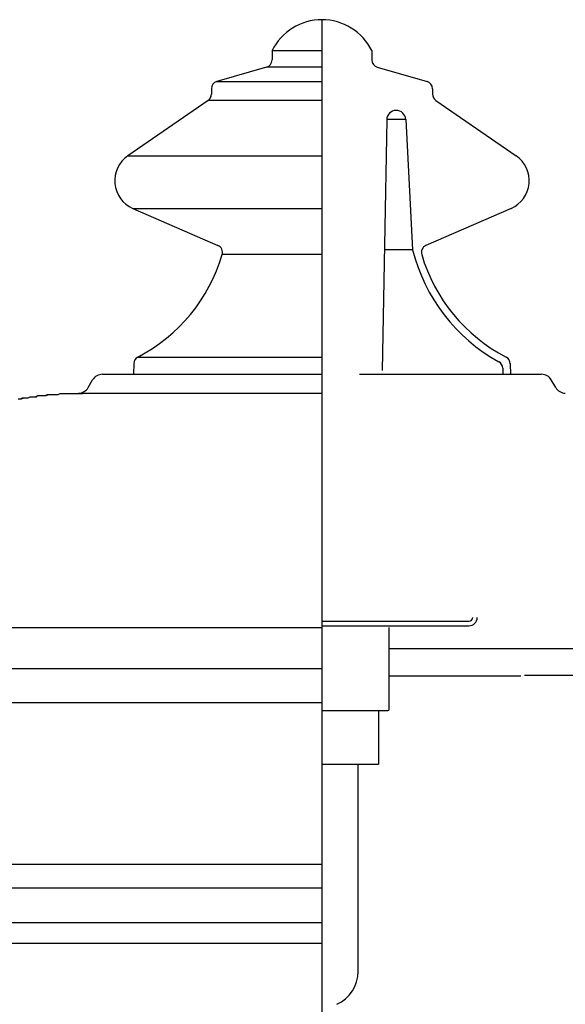
# Model space of a CAD drawing. Extents: x 206 to 302.7, y 169.6 to 226.1.
# Drawn here: x 261.6 to 261.9, y 181.3 to 181.8 of the extents above; entities that cross this region are included whole.
import ezdxf

# ---------------------------------------------------------------- set-up
doc = ezdxf.new("R2010")
doc.units = 0
doc.linetypes.add('CENTER', pattern=[2, 1.25, -0.25, 0.25, -0.25])
doc.layers.get('0').update_dxf_attribs({"linetype": 'CONTINUOUS'})

msp = doc.modelspace()

# ---------------------------------------------------------------- linework, layer by layer
at = {"linetype": 'CENTER'}
msp.add_line((261.7755156502021, 181.78651642905), (261.7755156797371, 181.276480894475), dxfattribs=at)
at = {"linetype": 'Continuous'}
for p, q in [((261.7524210674351, 181.7722562063983), (261.7524210674351, 181.7679087433058)), ((261.7524210674351, 181.7722562063983), (261.7755156510279, 181.7722562063983)), ((261.7986101878855, 181.7722413624189), (261.7986101878855, 181.767901323846)), ((261.7498988814166, 181.7645586490872), (261.7269160164033, 181.7579467077313)), ((261.7755156514737, 181.7645586490871), (261.7498988814166, 181.7645586490872)), ((261.8011322906224, 181.7645547880791), (261.8241153221973, 181.7579314360402)), ((261.7269160164033, 181.7579467077313), (261.7755156518566, 181.7579467077313)), ((261.7243938303865, 181.7545966135126), (261.7243938303865, 181.7520792080099)), ((261.8266374249342, 181.7545849002732), (261.8266374249342, 181.7520749984479)), ((261.7228874995506, 181.7492098823137), (261.68567666772, 181.7235368828605)), ((261.7755156523625, 181.7492098823137), (261.7228874995506, 181.7492098823137)), ((261.8281451090168, 181.7491990692732), (261.865354403576, 181.7235248651857)), ((261.8054583852962, 181.7402052543993), (261.8034330339623, 181.6242617339717)), ((261.8142935883186, 181.7403621232635), (261.8054583852962, 181.7403621232635)), ((261.8142935883186, 181.7403621232635), (261.8174536244361, 181.680072189836)), ((261.68567666772, 181.7235368828605), (261.7755156538492, 181.7235368828605)), ((261.6880351266496, 181.699272186993), (261.7755156552543, 181.699272186993)), ((261.6880351266496, 181.699272186993), (261.727431262607, 181.6821422595539)), ((261.8629961416528, 181.6992624808749), (261.8236011409206, 181.6821289149428)), ((261.8174536244361, 181.680072189836), (261.8044091068943, 181.680072189836)), ((261.7755156564883, 181.6779617996084), (261.729385561165, 181.6779617996084)), ((261.6903292239367, 181.6305073672055), (261.7755156592364, 181.6305073672055)), ((261.6884522706475, 181.6274755082917), (261.6883662812699, 181.6225491801235)), ((261.8591301956469, 181.6253598160203), (261.8591789992936, 181.6225361764668)), ((261.8625795676693, 181.6274688307484), (261.8626649740509, 181.6225361764668)), ((261.6739553501809, 181.6225491801235), (261.7755156596971, 181.6225491801235)), ((261.8770759936975, 181.6225361764668), (261.792894932271, 181.6225361764668)), ((261.6674008712268, 181.6164254516955), (261.6694269361363, 181.6199346990556)), ((261.8836313692286, 181.6164182907679), (261.8816042749072, 181.6199216953989)), ((261.6629527975693, 181.6138116534864), (261.775515660203, 181.6138116534864)), ((261.7755156051185, 181.5083757321276), (261.8434921128857, 181.5083757321276)), ((261.4731073400069, 181.5054621745709), (261.7755156664774, 181.5054621746023)), ((261.7755156051185, 181.5062841472732), (261.8434921128857, 181.5062841472732)), ((261.8064536310894, 181.5054126535839), (261.8064536310894, 181.4672691177896)), ((261.8064536310894, 181.4958262230013), (261.8921807223209, 181.4958262230013)), ((261.4491740408064, 181.4865961645891), (261.7755156675698, 181.4865961645891)), ((261.8675732265091, 181.4829054575634), (261.8064536310894, 181.4829054575634)), ((261.9058317994704, 181.4833185455722), (261.8692290645189, 181.4833185455722)), ((261.7755156684972, 181.470582549494), (261.4489842004078, 181.4705825112442)), ((261.775601319305, 181.4670669312536), (261.8060178842449, 181.4670669312536)), ((261.8016604157982, 181.4670669312536), (261.8016604157982, 181.4422642208555)), ((261.8060178842449, 181.4670669312536), (261.8064536310894, 181.4672691177896)), ((261.775515670137, 181.4422642198865), (261.8016604157982, 181.4422642208555)), ((261.7922482839535, 181.3464853214114), (261.7922482839535, 181.4422642208555)), ((261.7755156728264, 181.3958205394152), (261.3887050024562, 181.3958205394152)), ((261.7755156734542, 181.384981676983), (261.3885716557472, 181.384981676983)), ((261.7755156743828, 181.3689445165304), (261.3885724521425, 181.3689445165304)), ((261.3886499197184, 181.359584860981), (261.7755156749248, 181.359584860981))]:
    msp.add_line(p, q, dxfattribs=at)
for points in [[(261.6350788665687, 181.611213327912, 0), (261.6360748593565, 181.611213327912, 0), (261.6365728557504, 181.611213327912, 0), (261.6375688485382, 181.6117113243059, 0), (261.638564841326, 181.6117113243059, 0), (261.6395608341138, 181.6117113243059, 0), (261.6405568269016, 181.6122093206998, 0), (261.6415528196894, 181.6122093206998, 0), (261.6425488124772, 181.6122093206998, 0), (261.643544805265, 181.6122093206998, 0), (261.6440428016589, 181.6127073170937, 0), (261.6450387944467, 181.6127073170937, 0), (261.6460347872345, 181.6127073170937, 0), (261.6470307800223, 181.6127073170937, 0), (261.6480267728101, 181.6127073170937, 0), (261.6490227655979, 181.6132053134876, 0), (261.6500187583857, 181.6132053134876, 0), (261.6510147511735, 181.6132053134876, 0), (261.6515127475674, 181.6132053134876, 0), (261.6525087403552, 181.6132053134876, 0), (261.653504733143, 181.6132053134876, 0), (261.6545007259308, 181.6137033098815, 0), (261.6554967187186, 181.6137033098815, 0), (261.6564927115064, 181.6137033098815, 0), (261.6574887042942, 181.6137033098815, 0), (261.658484697082, 181.6137033098815, 0), (261.6589826934759, 181.6137033098815, 0), (261.6599786862637, 181.6137033098815, 0), (261.6609746790515, 181.6137033098815, 0), (261.6619706718393, 181.6137033098815, 0), (261.6629666646271, 181.6137033098815, 0)], [(261.6355768629626, 181.611213327912, 0), (261.6360748593565, 181.611213327912, 0), (261.6370708521443, 181.6117113243059, 0), (261.6380668449322, 181.6117113243059, 0), (261.6390628377199, 181.6117113243059, 0), (261.6395608341138, 181.6117113243059, 0), (261.6405568269016, 181.6122093206998, 0), (261.6415528196894, 181.6122093206998, 0), (261.6425488124772, 181.6122093206998, 0), (261.6430468088711, 181.6122093206998, 0), (261.6440428016589, 181.6127073170937, 0), (261.6450387944467, 181.6127073170937, 0), (261.6460347872345, 181.6127073170937, 0), (261.6465327836283, 181.6127073170937, 0), (261.6475287764162, 181.6127073170937, 0), (261.648524769204, 181.6132053134876, 0), (261.6495207619918, 181.6132053134876, 0), (261.6500187583857, 181.6132053134876, 0), (261.6510147511735, 181.6132053134876, 0), (261.6520107439613, 181.6132053134876, 0), (261.6530067367491, 181.6132053134876, 0), (261.653504733143, 181.6132053134876, 0), (261.6545007259308, 181.6137033098815, 0), (261.6554967187186, 181.6137033098815, 0)], [(261.6554967187186, 181.6137033098815, 0), (261.6554967187186, 181.6137033098815, 0), (261.6554967187186, 181.6137033098815, 0), (261.6554967187186, 181.6137033098815, 0), (261.6554967187186, 181.6137033098815, 0), (261.6554967187186, 181.6137033098815, 0), (261.6559947151125, 181.6137033098815, 0), (261.6559947151125, 181.6137033098815, 0), (261.6559947151125, 181.6137033098815, 0), (261.6559947151125, 181.6137033098815, 0), (261.6559947151125, 181.6137033098815, 0), (261.6559947151125, 181.6137033098815, 0), (261.6559947151125, 181.6137033098815, 0), (261.6559947151125, 181.6137033098815, 0), (261.6559947151125, 181.6137033098815, 0), (261.6564927115064, 181.6137033098815, 0), (261.6564927115064, 181.6137033098815, 0), (261.6564927115064, 181.6137033098815, 0), (261.6564927115064, 181.6137033098815, 0), (261.6564927115064, 181.6137033098815, 0), (261.6564927115064, 181.6137033098815, 0), (261.6564927115064, 181.6137033098815, 0), (261.6564927115064, 181.6137033098815, 0), (261.6569907079003, 181.6137033098815, 0), (261.6569907079003, 181.6137033098815, 0), (261.6569907079003, 181.6137033098815, 0), (261.6569907079003, 181.6137033098815, 0), (261.6569907079003, 181.6137033098815, 0), (261.6569907079003, 181.6137033098815, 0), (261.6569907079003, 181.6137033098815, 0), (261.6569907079003, 181.6137033098815, 0), (261.6574887042942, 181.6137033098815, 0), (261.6574887042942, 181.6137033098815, 0), (261.6574887042942, 181.6137033098815, 0), (261.6574887042942, 181.6137033098815, 0), (261.6574887042942, 181.6137033098815, 0), (261.6574887042942, 181.6137033098815, 0), (261.6574887042942, 181.6137033098815, 0), (261.6574887042942, 181.6137033098815, 0), (261.6574887042942, 181.6137033098815, 0), (261.6579867006881, 181.6137033098815, 0), (261.6579867006881, 181.6137033098815, 0), (261.6579867006881, 181.6137033098815, 0), (261.6579867006881, 181.6137033098815, 0), (261.6579867006881, 181.6137033098815, 0), (261.6579867006881, 181.6137033098815, 0), (261.6579867006881, 181.6137033098815, 0), (261.6579867006881, 181.6137033098815, 0), (261.658484697082, 181.6137033098815, 0), (261.658484697082, 181.6137033098815, 0), (261.658484697082, 181.6137033098815, 0), (261.658484697082, 181.6137033098815, 0), (261.658484697082, 181.6137033098815, 0), (261.658484697082, 181.6137033098815, 0), (261.658484697082, 181.6137033098815, 0), (261.658484697082, 181.6137033098815, 0), (261.658484697082, 181.6137033098815, 0), (261.6589826934759, 181.6137033098815, 0), (261.6589826934759, 181.6137033098815, 0), (261.6589826934759, 181.6137033098815, 0), (261.6589826934759, 181.6137033098815, 0), (261.6589826934759, 181.6137033098815, 0), (261.6589826934759, 181.6137033098815, 0), (261.6589826934759, 181.6137033098815, 0), (261.6589826934759, 181.6137033098815, 0), (261.6594806898698, 181.6137033098815, 0), (261.6594806898698, 181.6137033098815, 0), (261.6594806898698, 181.6137033098815, 0), (261.6594806898698, 181.6137033098815, 0), (261.6594806898698, 181.6137033098815, 0), (261.6594806898698, 181.6137033098815, 0), (261.6594806898698, 181.6137033098815, 0), (261.6594806898698, 181.6137033098815, 0), (261.6599786862637, 181.6137033098815, 0), (261.6599786862637, 181.6137033098815, 0), (261.6599786862637, 181.6137033098815, 0), (261.6599786862637, 181.6137033098815, 0), (261.6599786862637, 181.6137033098815, 0), (261.6599786862637, 181.6137033098815, 0), (261.6599786862637, 181.6137033098815, 0), (261.6599786862637, 181.6137033098815, 0), (261.6599786862637, 181.6137033098815, 0), (261.6604766826576, 181.6137033098815, 0), (261.6604766826576, 181.6137033098815, 0), (261.6604766826576, 181.6137033098815, 0), (261.6604766826576, 181.6137033098815, 0), (261.6604766826576, 181.6137033098815, 0), (261.6604766826576, 181.6137033098815, 0), (261.6604766826576, 181.6137033098815, 0), (261.6604766826576, 181.6137033098815, 0), (261.6609746790515, 181.6137033098815, 0), (261.6609746790515, 181.6137033098815, 0), (261.6609746790515, 181.6137033098815, 0), (261.6609746790515, 181.6137033098815, 0), (261.6609746790515, 181.6137033098815, 0), (261.6609746790515, 181.6137033098815, 0), (261.6609746790515, 181.6137033098815, 0), (261.6609746790515, 181.6137033098815, 0), (261.6614726754453, 181.6137033098815, 0), (261.6614726754453, 181.6137033098815, 0), (261.6614726754453, 181.6137033098815, 0), (261.6614726754453, 181.6137033098815, 0), (261.6614726754453, 181.6137033098815, 0), (261.6614726754453, 181.6137033098815, 0), (261.6614726754453, 181.6137033098815, 0), (261.6614726754453, 181.6137033098815, 0), (261.6614726754453, 181.6137033098815, 0), (261.6619706718393, 181.6137033098815, 0), (261.6619706718393, 181.6137033098815, 0), (261.6619706718393, 181.6137033098815, 0), (261.6619706718393, 181.6137033098815, 0), (261.6619706718393, 181.6137033098815, 0), (261.6619706718393, 181.6137033098815, 0), (261.6619706718393, 181.6137033098815, 0), (261.6619706718393, 181.6137033098815, 0), (261.6624686682332, 181.6137033098815, 0), (261.6624686682332, 181.6137033098815, 0), (261.6624686682332, 181.6137033098815, 0), (261.6624686682332, 181.6137033098815, 0), (261.6624686682332, 181.6137033098815, 0), (261.6624686682332, 181.6137033098815, 0), (261.6624686682332, 181.6137033098815, 0), (261.6624686682332, 181.6137033098815, 0), (261.6624686682332, 181.6137033098815, 0), (261.6629666646271, 181.6137033098815, 0), (261.6629666646271, 181.6137033098815, 0), (261.6629666646271, 181.6137033098815, 0), (261.6629666646271, 181.6137033098815, 0)], [(261.6629666646271, 181.6137033098815, 0), (261.6629666646271, 181.6137033098815, 0), (261.6629666646271, 181.6137033098815, 0), (261.6629666646271, 181.6137033098815, 0), (261.6629666646271, 181.6137033098815, 0), (261.6629666646271, 181.6137033098815, 0), (261.6629666646271, 181.6137033098815, 0), (261.6629666646271, 181.6137033098815, 0), (261.6629666646271, 181.6137033098815, 0), (261.6629666646271, 181.6137033098815, 0), (261.6629666646271, 181.6137033098815, 0), (261.6629666646271, 181.6137033098815, 0), (261.6629666646271, 181.6137033098815, 0), (261.663464661021, 181.6137033098815, 0), (261.663464661021, 181.6137033098815, 0), (261.663464661021, 181.6137033098815, 0), (261.663464661021, 181.6137033098815, 0), (261.663464661021, 181.6137033098815, 0), (261.663464661021, 181.6137033098815, 0), (261.663464661021, 181.6137033098815, 0), (261.663464661021, 181.6137033098815, 0), (261.663464661021, 181.6137033098815, 0), (261.663464661021, 181.6137033098815, 0), (261.663464661021, 181.6137033098815, 0), (261.663464661021, 181.6137033098815, 0), (261.663464661021, 181.6137033098815, 0), (261.663464661021, 181.6137033098815, 0), (261.663464661021, 181.6137033098815, 0), (261.663464661021, 181.6137033098815, 0), (261.663464661021, 181.6137033098815, 0), (261.663464661021, 181.6137033098815, 0), (261.663464661021, 181.6137033098815, 0), (261.663464661021, 181.6137033098815, 0), (261.663464661021, 181.6137033098815, 0), (261.663464661021, 181.6137033098815, 0), (261.663464661021, 181.6137033098815, 0), (261.663464661021, 181.6137033098815, 0), (261.663464661021, 181.6137033098815, 0), (261.663464661021, 181.6137033098815, 0), (261.663464661021, 181.6137033098815, 0), (261.663464661021, 181.6137033098815, 0), (261.663464661021, 181.6137033098815, 0), (261.663464661021, 181.6137033098815, 0), (261.663464661021, 181.6137033098815, 0), (261.663464661021, 181.6137033098815, 0), (261.663464661021, 181.6137033098815, 0), (261.663464661021, 181.6137033098815, 0), (261.663464661021, 181.6137033098815, 0), (261.6639626574149, 181.6137033098815, 0), (261.6639626574149, 181.6137033098815, 0), (261.6639626574149, 181.6137033098815, 0), (261.6639626574149, 181.6137033098815, 0), (261.6639626574149, 181.6137033098815, 0), (261.6639626574149, 181.6137033098815, 0), (261.6639626574149, 181.6137033098815, 0), (261.6639626574149, 181.6137033098815, 0), (261.6639626574149, 181.6137033098815, 0), (261.6639626574149, 181.6137033098815, 0), (261.6639626574149, 181.6137033098815, 0), (261.6639626574149, 181.6137033098815, 0), (261.6639626574149, 181.6137033098815, 0), (261.6639626574149, 181.6137033098815, 0), (261.6639626574149, 181.6137033098815, 0), (261.6639626574149, 181.6137033098815, 0), (261.6639626574149, 181.6137033098815, 0), (261.6639626574149, 181.6137033098815, 0), (261.6639626574149, 181.6137033098815, 0), (261.6639626574149, 181.6137033098815, 0), (261.6639626574149, 181.6137033098815, 0), (261.6639626574149, 181.6137033098815, 0), (261.6639626574149, 181.6137033098815, 0), (261.6639626574149, 181.6137033098815, 0), (261.6639626574149, 181.6137033098815, 0), (261.6639626574149, 181.6137033098815, 0), (261.6639626574149, 181.6137033098815, 0), (261.6639626574149, 181.6137033098815, 0), (261.6639626574149, 181.6137033098815, 0), (261.6639626574149, 181.6137033098815, 0), (261.6639626574149, 181.6137033098815, 0), (261.6639626574149, 181.6137033098815, 0), (261.6639626574149, 181.6137033098815, 0), (261.6639626574149, 181.6137033098815, 0), (261.6639626574149, 181.6137033098815, 0), (261.6639626574149, 181.6137033098815, 0), (261.6644606538088, 181.6137033098815, 0), (261.6644606538088, 181.6137033098815, 0), (261.6644606538088, 181.6137033098815, 0), (261.6644606538088, 181.6137033098815, 0), (261.6644606538088, 181.6137033098815, 0), (261.6644606538088, 181.6137033098815, 0), (261.6644606538088, 181.6137033098815, 0), (261.6644606538088, 181.6137033098815, 0), (261.6644606538088, 181.6137033098815, 0), (261.6644606538088, 181.6137033098815, 0), (261.6644606538088, 181.6137033098815, 0), (261.6644606538088, 181.6137033098815, 0), (261.6644606538088, 181.6137033098815, 0), (261.6644606538088, 181.6137033098815, 0), (261.6644606538088, 181.6137033098815, 0), (261.6644606538088, 181.6137033098815, 0), (261.6644606538088, 181.6137033098815, 0), (261.6644606538088, 181.6137033098815, 0), (261.6644606538088, 181.6137033098815, 0), (261.6644606538088, 181.6137033098815, 0), (261.6644606538088, 181.6137033098815, 0), (261.6644606538088, 181.6137033098815, 0), (261.6644606538088, 181.6137033098815, 0), (261.6644606538088, 181.6137033098815, 0), (261.6644606538088, 181.6137033098815, 0), (261.6644606538088, 181.6137033098815, 0), (261.6644606538088, 181.6137033098815, 0), (261.6644606538088, 181.6137033098815, 0), (261.6644606538088, 181.6137033098815, 0), (261.6644606538088, 181.6137033098815, 0), (261.6644606538088, 181.6137033098815, 0), (261.6644606538088, 181.6137033098815, 0), (261.6644606538088, 181.6137033098815, 0), (261.6644606538088, 181.6137033098815, 0), (261.6644606538088, 181.6137033098815, 0), (261.6649586502027, 181.6137033098815, 0), (261.6649586502027, 181.6137033098815, 0), (261.6649586502027, 181.6137033098815, 0), (261.6649586502027, 181.6137033098815, 0), (261.6649586502027, 181.6137033098815, 0), (261.6649586502027, 181.6137033098815, 0), (261.6649586502027, 181.6137033098815, 0), (261.6649586502027, 181.6137033098815, 0), (261.6649586502027, 181.6137033098815, 0)]]:
    msp.add_polyline3d(points)
for centre, radius, start, end in [((261.7755156502021, 181.7606853560984), 0.02583107295156853, 26.61201353800002, 153.3882097037663), ((261.7489350926778, 181.7679087433058), 0.003485974757294658, 286.0499999987943, 0), ((261.8020961626428, 181.767901323846), 0.003485974757294658, 180, 253.9499999999842), ((261.7278798051437, 181.7545966135126), 0.003485974757294658, 106.049999998708, 180), ((261.8231514501769, 181.7545849002732), 0.003485974757294658, 0, 73.94999999998421), ((261.7209078556292, 181.7520792080099), 0.003485974757294658, 304.6030942413865, 0), ((261.8301233996915, 181.7520749984479), 0.003485974757294658, 180, 235.396999999846), ((261.8098786012885, 181.7401355349043), 0.004421592952278757, 3.000000000005951, 179.0000000000238), ((261.6935952434058, 181.7120595800754), 0.01394389902917863, 124.6030942413865, 246.5000000000024), ((261.8574360119148, 181.7120560082342), 0.01394389902917863, 293.5000000001066, 55.39690000007899), ((261.726041233418, 181.6789454112833), 0.003485974757294658, 343.610682501201, 66.5000000000024), ((261.8968937601927, 181.7000816849429), 0.08192040679642446, 194.1349999999969, 241.1199999999522), ((261.8249903018614, 181.6789392480399), 0.003485974757294658, 113.5000000001066, 196.3889999999528), ((261.6541381868569, 181.7000930623174), 0.07843443203912978, 297.4786285108934, 343.610682501201), ((261.8968937601927, 181.7000816849429), 0.07843443203912978, 196.3889999999528, 242.521000000013), ((261.6919377144734, 181.6274146696449), 0.003485974757294658, 117.4786285105071, 178.999999999894), ((261.859093592912, 181.6273991112533), 0.003485974757294658, 0.9999999999762323, 62.52139999995313), ((261.8556442208896, 181.625307526399), 0.003485974757294658, 0.9999999999762323, 61.12040000004416), ((261.6739553501809, 181.6173202179876), 0.005228962135941986, 90, 149.9999999999922), ((261.8770759936975, 181.617312443293), 0.005228962135941986, 30.00000000008843, 90), ((261.6628724891434, 181.6190399881208), 0.005228962135941986, 270.8781562188032, 329.9992995841955), ((261.8881596504383, 181.6190327718358), 0.005228962135941986, 210.0000000000884, 269.1199999999195), ((261.8434921128857, 181.5101187195062), 0.003834572233024123, 270, 0), ((261.8434921128857, 181.5101187195062), 0.001742987378647329, 270, 0), ((261.7755156051185, 181.3464853214114), 0.01673267883501435, 294.4070000000041, 0)]:
    msp.add_arc(centre, radius, start, end, dxfattribs=at)

doc.saveas('drawing.dxf')
